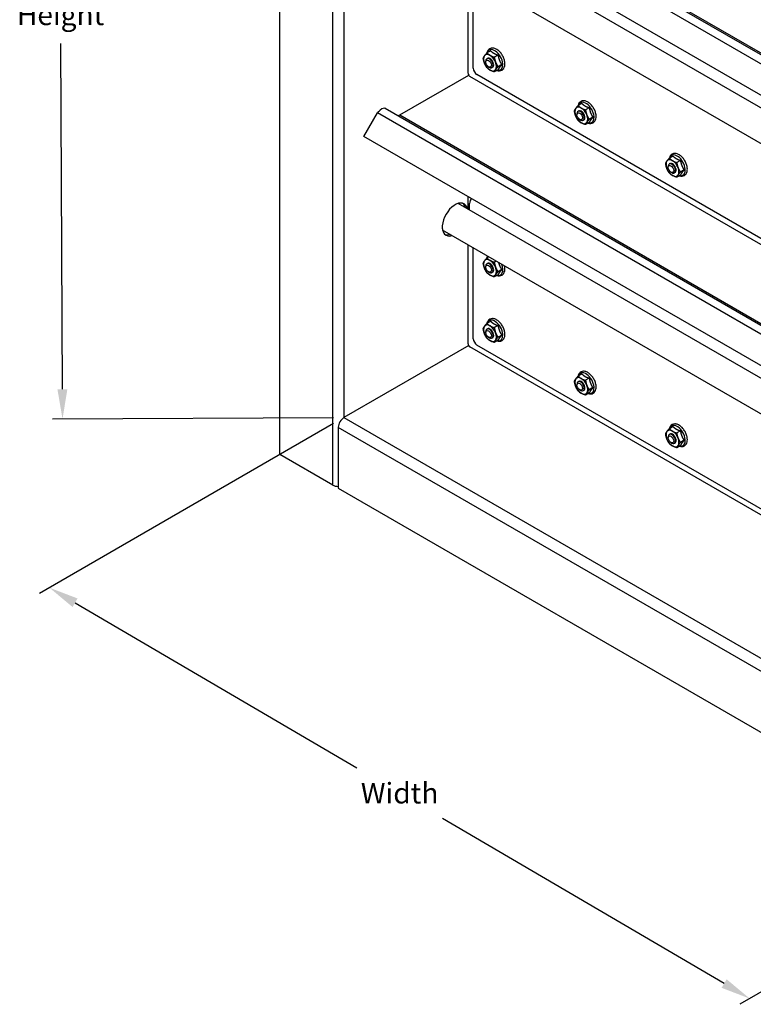
# Model space of a CAD drawing. Extents: x 66.3 to 102.8, y 6.8 to 47.1.
# Drawn here: x 66.3 to 84.1, y 7.7 to 31.5 of the extents above; entities that cross this region are included whole.
import ezdxf

# ---------------------------------------------------------------- set-up
doc = ezdxf.new("R2010")
doc.units = 0
doc.header["$MEASUREMENT"] = 0
doc.layers.add('DIMENSION', color=1, linetype='CONTINUOUS')
doc.layers.add('STD_BRG SS_O-RING_PAR', color=30, linetype='CONTINUOUS')
doc.styles.add('ROMANS', font='romans')

msp = doc.modelspace()

# ---------------------------------------------------------------- linework, layer by layer
at = {"layer": 'DIMENSION', "lineweight": 30}
for p, q in [((67.362, 22.557), (67.32, 30.937)), ((73.932, 21.725), (66.808, 17.613)), ((73.931, 21.869), (67.125, 21.836)), ((67.668, 17.386), (74.493, 13.383)), ((83.397, 8.16), (76.573, 12.163)), ((90.903, 11.771), (83.779, 7.658))]:
    msp.add_line(p, q, dxfattribs=at)
for points in [[(67.482, 22.557), (67.242, 22.556), (67.365, 21.837)], [(67.729, 17.49), (67.608, 17.283), (67.047, 17.751)], [(83.458, 8.264), (83.336, 8.057), (84.018, 7.796)]]:
    msp.add_solid(points, dxfattribs=at)
at = {"layer": 'STD_BRG SS_O-RING_PAR'}
for p, q in [((72.633, 20.976), (72.633, 43.837)), ((73.912, 20.237), (73.912, 43.099)), ((74.183, 41.401), (74.183, 21.87)), ((91.097, 26.51), (74.995, 35.806)), ((75.187, 35.917), (91.097, 26.731)), ((75.535, 35.756), (91.097, 26.771)), ((91.097, 25.75), (74.666, 35.236)), ((91.097, 25.445), (76.95, 33.613)), ((91.097, 24.579), (76.575, 32.963)), ((77.194, 30.212), (77.194, 32.606)), ((77.318, 30.334), (77.318, 32.535)), ((77.663, 30.576), (77.648, 30.567)), ((77.74, 30.758), (77.65, 30.706)), ((77.919, 30.655), (77.828, 30.603)), ((77.622, 30.485), (77.622, 30.51)), ((77.689, 30.37), (77.71, 30.357)), ((77.788, 30.359), (77.773, 30.351)), ((77.919, 30.297), (77.828, 30.245)), ((78.008, 30.425), (77.918, 30.372)), ((75.535, 29.203), (77.207, 30.168)), ((91.097, 22.134), (77.238, 30.135)), ((91.097, 22.277), (77.406, 30.181)), ((75.172, 29.367), (75.174, 29.37)), ((75.187, 29.365), (91.097, 20.179)), ((79.95, 29.483), (79.859, 29.43)), ((80.129, 29.379), (80.038, 29.327)), ((74.666, 28.684), (74.995, 29.254)), ((91.097, 19.957), (74.995, 29.254)), ((75.535, 29.203), (91.097, 20.218)), ((79.832, 29.209), (79.832, 29.234)), ((79.872, 29.3), (79.858, 29.292)), ((80.218, 29.149), (80.128, 29.097)), ((79.898, 29.094), (79.92, 29.081)), ((79.997, 29.084), (79.983, 29.075)), ((80.129, 29.022), (80.038, 28.969)), ((91.097, 19.197), (74.666, 28.684)), ((82.159, 28.207), (82.069, 28.155)), ((82.041, 27.934), (82.041, 27.959)), ((82.082, 28.024), (82.067, 28.016)), ((82.338, 28.104), (82.248, 28.051)), ((82.108, 27.818), (82.13, 27.806)), ((82.207, 27.808), (82.192, 27.799)), ((82.338, 27.746), (82.248, 27.694)), ((82.428, 27.873), (82.337, 27.821)), ((77.194, 26.92), (77.194, 27.224)), ((91.097, 18.892), (76.95, 27.06)), ((77.229, 26.899), (77.229, 27.055)), ((77.285, 27.172), (77.281, 27.169)), ((91.097, 18.026), (76.575, 26.411)), ((77.194, 23.66), (77.194, 26.054)), ((77.318, 23.782), (77.318, 25.982)), ((77.694, 25.765), (77.65, 25.739)), ((77.622, 25.518), (77.622, 25.543)), ((77.663, 25.609), (77.648, 25.6)), ((77.873, 25.662), (77.828, 25.636)), ((77.689, 25.403), (77.71, 25.39)), ((77.788, 25.392), (77.773, 25.384)), ((77.919, 25.33), (77.828, 25.278)), ((78.008, 25.458), (77.918, 25.405)), ((77.74, 24.206), (77.65, 24.154)), ((77.919, 24.103), (77.828, 24.051)), ((77.622, 23.933), (77.622, 23.958)), ((77.663, 24.024), (77.648, 24.015)), ((78.008, 23.872), (77.918, 23.82)), ((77.207, 23.616), (74.183, 21.87)), ((91.097, 15.724), (77.406, 23.629)), ((77.689, 23.817), (77.71, 23.805)), ((77.788, 23.807), (77.773, 23.799)), ((77.919, 23.745), (77.828, 23.693)), ((91.097, 15.581), (77.238, 23.583)), ((79.95, 22.93), (79.859, 22.878)), ((79.832, 22.657), (79.832, 22.682)), ((79.872, 22.748), (79.858, 22.739)), ((80.129, 22.827), (80.038, 22.775)), ((79.898, 22.542), (79.92, 22.529)), ((79.997, 22.531), (79.983, 22.523)), ((80.129, 22.469), (80.038, 22.417)), ((80.218, 22.597), (80.128, 22.544)), ((74.183, 21.87), (91.097, 12.105)), ((74.047, 21.635), (74.047, 20.159)), ((91.018, 11.837), (74.047, 21.635)), ((82.082, 21.472), (82.067, 21.464)), ((82.159, 21.654), (82.069, 21.602)), ((82.338, 21.551), (82.248, 21.499)), ((82.041, 21.381), (82.041, 21.406)), ((82.108, 21.266), (82.13, 21.253)), ((82.207, 21.256), (82.192, 21.247)), ((82.428, 21.321), (82.337, 21.269)), ((82.338, 21.194), (82.248, 21.141)), ((73.912, 20.237), (72.633, 20.976)), ((74.047, 20.159), (91.018, 10.361))]:
    msp.add_line(p, q, dxfattribs=at)
for centre, major_axis, start_param, end_param in [((77.839, 30.534), (0.139, -0.24), 5.792086, 9.915877), ((77.725, 30.468), (-0.11, 0.19), 0.261799, 1.308997), ((77.725, 30.468), (-0.11, 0.19), 5.497787, 6.544985), ((77.71, 30.459), (0.062, -0.108), 5.497787, 10.210176), ((77.725, 30.468), (0.063, -0.108), 6.251369, 9.456594), ((77.725, 30.468), (-0.11, 0.19), 4.45059, 5.497787), ((77.406, 30.283), (-0.062, 0.108), 0.785398, 2.356194), ((77.725, 30.468), (0.11, -0.19), 4.45059, 5.497787), ((77.725, 30.468), (0.11, -0.19), 5.497787, 6.544985), ((77.725, 30.468), (0.11, -0.19), 0.261799, 1.308997), ((77.238, 30.186), (-0.0312, 0.0541), 0.785398, 2.356194), ((75.102, 29.192), (0.096, 0.166), 0.238921, 1.331875), ((75.091, 29.199), (0.096, 0.166), 0, 0.126463), ((79.935, 29.192), (-0.11, 0.19), 0.261799, 1.308997), ((79.935, 29.192), (-0.11, 0.19), 5.497787, 6.544985), ((80.049, 29.258), (0.139, -0.24), 5.792086, 9.915877), ((79.935, 29.192), (-0.11, 0.19), 4.45059, 5.497787), ((75.091, 29.199), (-0.096, -0.166), 4.585926, 4.712389), ((75.535, 29.299), (-0.058, -0.101), 0, 0.785398), ((79.935, 29.192), (0.11, -0.19), 4.45059, 5.497787), ((79.92, 29.183), (0.062, -0.108), 5.497787, 10.210176), ((79.935, 29.192), (0.063, -0.108), 6.251369, 9.456594), ((79.935, 29.192), (0.11, -0.19), 0.261799, 1.308997), ((79.935, 29.192), (0.11, -0.19), 5.497787, 6.544985), ((82.259, 27.982), (0.139, -0.24), 5.792086, 9.915877), ((82.145, 27.916), (-0.11, 0.19), 0.261799, 1.308997), ((82.145, 27.916), (-0.11, 0.19), 5.497787, 6.544985), ((82.13, 27.908), (0.062, -0.108), 5.497787, 10.210176), ((82.145, 27.916), (0.063, -0.108), 6.251369, 9.456594), ((82.145, 27.916), (-0.11, 0.19), 4.45059, 5.497787), ((82.145, 27.916), (0.11, -0.19), 0.261799, 1.308997), ((82.145, 27.916), (0.11, -0.19), 4.45059, 5.497787), ((82.145, 27.916), (0.11, -0.19), 5.497787, 6.544985), ((76.876, 26.67), (-0.219, -0.379), 2.600493, 6.824285), ((76.823, 26.701), (0.219, 0.379), 5.742086, 6.161668), ((77.406, 26.952), (-0.125, 0.217), 6.247207, 7.068583), ((76.823, 26.701), (-0.219, -0.379), 0.121517, 0.5411), ((77.839, 25.567), (-0.139, 0.24), 0.254931, 0.491099), ((77.725, 25.501), (-0.11, 0.19), 0.261799, 1.308997), ((77.725, 25.501), (-0.11, 0.19), 5.497787, 6.544985), ((77.71, 25.492), (0.062, -0.108), 5.497787, 10.210176), ((77.725, 25.501), (0.063, -0.108), 6.251369, 9.456594), ((77.725, 25.501), (-0.11, 0.19), 4.45059, 5.497787), ((77.839, 25.567), (0.139, -0.24), 5.792086, 7.59905), ((77.725, 25.501), (0.11, -0.19), 4.45059, 5.497787), ((77.725, 25.501), (0.11, -0.19), 5.497787, 6.544985), ((77.725, 25.501), (0.11, -0.19), 0.261799, 1.308997), ((77.725, 23.915), (-0.11, 0.19), 5.497787, 6.544985), ((77.839, 23.981), (0.139, -0.24), 5.792086, 9.915877), ((77.725, 23.915), (-0.11, 0.19), 4.45059, 5.497787), ((77.725, 23.915), (-0.11, 0.19), 0.261799, 1.308997), ((77.725, 23.915), (0.11, -0.19), 4.45059, 5.497787), ((77.71, 23.907), (0.062, -0.108), 5.497787, 10.210176), ((77.725, 23.915), (0.063, -0.108), 6.251369, 9.456594), ((77.725, 23.915), (0.11, -0.19), 0.261799, 1.308997), ((77.238, 23.634), (-0.0312, 0.0541), 0.785398, 2.356194), ((77.406, 23.731), (-0.062, 0.108), 0.785398, 2.356194), ((77.725, 23.915), (0.11, -0.19), 5.497787, 6.544985), ((80.049, 22.705), (0.139, -0.24), 5.792086, 9.915877), ((79.935, 22.64), (-0.11, 0.19), 0.261799, 1.308997), ((79.935, 22.64), (-0.11, 0.19), 5.497787, 6.544985), ((79.92, 22.631), (0.062, -0.108), 5.497787, 10.210176), ((79.935, 22.64), (0.063, -0.108), 6.251369, 9.456594), ((79.935, 22.64), (-0.11, 0.19), 4.45059, 5.497787), ((79.935, 22.64), (0.11, -0.19), 4.45059, 5.497787), ((79.935, 22.64), (0.11, -0.19), 5.497787, 6.544985), ((79.935, 22.64), (0.11, -0.19), 0.261799, 1.308997), ((74.183, 21.714), (-0.096, -0.166), 3.926991, 5.497787), ((82.259, 21.43), (0.139, -0.24), 5.792086, 9.915877), ((82.145, 21.364), (-0.11, 0.19), 0.261799, 1.308997), ((82.145, 21.364), (-0.11, 0.19), 5.497787, 6.544985), ((82.13, 21.355), (0.062, -0.108), 5.497787, 10.210176), ((82.145, 21.364), (0.063, -0.108), 6.251369, 9.456594), ((82.145, 21.364), (-0.11, 0.19), 4.45059, 5.497787), ((82.145, 21.364), (0.11, -0.19), 4.45059, 5.497787), ((82.145, 21.364), (0.11, -0.19), 0.261799, 1.308997), ((82.145, 21.364), (0.11, -0.19), 5.497787, 6.544985), ((74.047, 20.316), (0.192, 0), 3.926991, 4.712389)]:
    msp.add_ellipse(centre, major_axis=major_axis, ratio=0.57735, start_param=start_param, end_param=end_param, dxfattribs=at)
for centre in [(77.689, 30.447), (79.898, 29.171), (82.108, 27.895), (77.689, 25.48), (77.689, 23.894), (79.898, 22.619), (82.108, 21.343)]:
    msp.add_ellipse(centre, major_axis=(-0.0472, 0.0817), ratio=0.57735, dxfattribs=at)
for points, knots in [([(78.085, 30.443), (78.085, 30.471), (78.081, 30.5), (78.066, 30.559), (78.055, 30.588), (78.026, 30.645), (78.009, 30.672), (77.971, 30.721), (77.95, 30.743), (77.904, 30.781), (77.88, 30.796), (77.831, 30.817), (77.806, 30.823), (77.76, 30.822), (77.738, 30.817), (77.703, 30.799), (77.689, 30.786), (77.665, 30.756), (77.656, 30.737), (77.649, 30.712), (77.648, 30.708), (77.647, 30.703)], [0, 0, 0, 0, 0.342252, 0.342252, 0.683542, 0.683542, 1.022043, 1.022043, 1.361292, 1.361292, 1.703965, 1.703965, 2.041005, 2.041005, 2.332593, 2.332593, 2.589455, 2.589455, 2.866917, 2.866917, 2.926428, 2.926428, 2.926428, 2.926428]), ([(77.892, 30.282), (77.913, 30.275), (77.935, 30.272), (77.977, 30.275), (77.997, 30.281), (78.031, 30.302), (78.044, 30.315), (78.067, 30.348), (78.075, 30.367), (78.084, 30.406), (78.085, 30.424), (78.085, 30.443)], [4.934375, 4.934375, 4.934375, 4.934375, 5.228519, 5.228519, 5.511994, 5.511994, 5.768707, 5.768707, 6.052467, 6.052467, 6.283185, 6.283185, 6.283185, 6.283185]), ([(75.174, 29.37), (75.174, 29.37), (75.174, 29.369), (75.173, 29.368), (75.173, 29.367), (75.173, 29.367)], [0, 0, 0, 0, 0.03413228, 0.03413228, 0.06826456, 0.06826456, 0.06826456, 0.06826456]), ([(80.295, 29.167), (80.295, 29.195), (80.291, 29.224), (80.276, 29.283), (80.264, 29.313), (80.236, 29.369), (80.219, 29.396), (80.181, 29.445), (80.159, 29.468), (80.114, 29.505), (80.09, 29.52), (80.041, 29.541), (80.015, 29.547), (79.969, 29.546), (79.948, 29.541), (79.913, 29.523), (79.898, 29.511), (79.875, 29.48), (79.866, 29.461), (79.859, 29.436), (79.858, 29.432), (79.857, 29.428)], [0, 0, 0, 0, 0.342252, 0.342252, 0.683542, 0.683542, 1.022043, 1.022043, 1.361292, 1.361292, 1.703965, 1.703965, 2.041005, 2.041005, 2.332593, 2.332593, 2.589455, 2.589455, 2.866917, 2.866917, 2.926428, 2.926428, 2.926428, 2.926428]), ([(75.032, 29.285), (75.028, 29.284), (75.024, 29.282), (75.016, 29.278), (75.012, 29.276), (75.008, 29.274)], [0, 0, 0, 0, 0.03413228, 0.03413228, 0.06826456, 0.06826456, 0.06826456, 0.06826456]), ([(80.101, 29.006), (80.123, 28.999), (80.145, 28.996), (80.187, 28.999), (80.207, 29.006), (80.241, 29.026), (80.254, 29.039), (80.276, 29.072), (80.284, 29.092), (80.293, 29.13), (80.295, 29.148), (80.295, 29.167)], [4.934375, 4.934375, 4.934375, 4.934375, 5.228519, 5.228519, 5.511994, 5.511994, 5.768707, 5.768707, 6.052467, 6.052467, 6.283185, 6.283185, 6.283185, 6.283185]), ([(82.505, 27.891), (82.505, 27.919), (82.501, 27.948), (82.485, 28.007), (82.474, 28.037), (82.446, 28.093), (82.429, 28.12), (82.39, 28.17), (82.369, 28.192), (82.324, 28.229), (82.299, 28.244), (82.25, 28.265), (82.225, 28.271), (82.179, 28.271), (82.158, 28.266), (82.123, 28.247), (82.108, 28.235), (82.084, 28.204), (82.076, 28.185), (82.069, 28.161), (82.067, 28.156), (82.067, 28.152)], [0, 0, 0, 0, 0.342252, 0.342252, 0.683542, 0.683542, 1.022043, 1.022043, 1.361292, 1.361292, 1.703965, 1.703965, 2.041005, 2.041005, 2.332593, 2.332593, 2.589455, 2.589455, 2.866917, 2.866917, 2.926428, 2.926428, 2.926428, 2.926428]), ([(82.311, 27.73), (82.333, 27.723), (82.355, 27.72), (82.397, 27.724), (82.417, 27.73), (82.45, 27.75), (82.464, 27.764), (82.486, 27.796), (82.494, 27.816), (82.503, 27.854), (82.505, 27.872), (82.505, 27.891)], [4.934375, 4.934375, 4.934375, 4.934375, 5.228519, 5.228519, 5.511994, 5.511994, 5.768707, 5.768707, 6.052467, 6.052467, 6.283185, 6.283185, 6.283185, 6.283185]), ([(77.663, 25.783), (77.658, 25.772), (77.654, 25.761), (77.649, 25.745), (77.648, 25.741), (77.647, 25.736)], [2.708176, 2.708176, 2.708176, 2.708176, 2.8669173, 2.8669173, 2.9264283, 2.9264283, 2.9264283, 2.9264283]), ([(77.892, 25.315), (77.913, 25.308), (77.935, 25.305), (77.977, 25.308), (77.997, 25.314), (78.031, 25.335), (78.044, 25.348), (78.067, 25.381), (78.075, 25.4), (78.084, 25.439), (78.085, 25.457), (78.085, 25.476)], [4.934375, 4.934375, 4.934375, 4.934375, 5.228519, 5.228519, 5.511994, 5.511994, 5.768707, 5.768707, 6.052467, 6.052467, 6.283185, 6.283185, 6.283185, 6.283185]), ([(78.085, 23.89), (78.085, 23.918), (78.081, 23.948), (78.066, 24.006), (78.055, 24.036), (78.026, 24.093), (78.009, 24.12), (77.971, 24.169), (77.95, 24.191), (77.904, 24.228), (77.88, 24.244), (77.831, 24.264), (77.806, 24.27), (77.76, 24.27), (77.738, 24.265), (77.703, 24.246), (77.689, 24.234), (77.665, 24.203), (77.656, 24.184), (77.649, 24.16), (77.648, 24.155), (77.647, 24.151)], [0, 0, 0, 0, 0.342252, 0.342252, 0.683542, 0.683542, 1.022043, 1.022043, 1.361292, 1.361292, 1.703965, 1.703965, 2.041005, 2.041005, 2.332593, 2.332593, 2.589455, 2.589455, 2.866917, 2.866917, 2.926428, 2.926428, 2.926428, 2.926428]), ([(77.892, 23.729), (77.913, 23.723), (77.935, 23.72), (77.977, 23.723), (77.997, 23.729), (78.031, 23.749), (78.044, 23.763), (78.067, 23.795), (78.075, 23.815), (78.084, 23.853), (78.085, 23.872), (78.085, 23.89)], [4.934375, 4.934375, 4.934375, 4.934375, 5.228519, 5.228519, 5.511994, 5.511994, 5.768707, 5.768707, 6.052467, 6.052467, 6.283185, 6.283185, 6.283185, 6.283185]), ([(80.295, 22.615), (80.295, 22.643), (80.291, 22.672), (80.276, 22.731), (80.264, 22.76), (80.236, 22.817), (80.219, 22.844), (80.181, 22.893), (80.159, 22.915), (80.114, 22.953), (80.09, 22.968), (80.041, 22.989), (80.015, 22.994), (79.969, 22.994), (79.948, 22.989), (79.913, 22.971), (79.898, 22.958), (79.875, 22.927), (79.866, 22.909), (79.859, 22.884), (79.858, 22.88), (79.857, 22.875)], [0, 0, 0, 0, 0.342252, 0.342252, 0.683542, 0.683542, 1.022043, 1.022043, 1.361292, 1.361292, 1.703965, 1.703965, 2.041005, 2.041005, 2.332593, 2.332593, 2.589455, 2.589455, 2.866917, 2.866917, 2.926428, 2.926428, 2.926428, 2.926428]), ([(80.101, 22.454), (80.123, 22.447), (80.145, 22.444), (80.187, 22.447), (80.207, 22.453), (80.241, 22.474), (80.254, 22.487), (80.276, 22.52), (80.284, 22.539), (80.293, 22.578), (80.295, 22.596), (80.295, 22.615)], [4.934375, 4.934375, 4.934375, 4.934375, 5.228519, 5.228519, 5.511994, 5.511994, 5.768707, 5.768707, 6.052467, 6.052467, 6.283185, 6.283185, 6.283185, 6.283185]), ([(82.505, 21.339), (82.505, 21.367), (82.501, 21.396), (82.485, 21.455), (82.474, 21.484), (82.446, 21.541), (82.429, 21.568), (82.39, 21.617), (82.369, 21.64), (82.324, 21.677), (82.299, 21.692), (82.25, 21.713), (82.225, 21.719), (82.179, 21.718), (82.158, 21.713), (82.123, 21.695), (82.108, 21.682), (82.084, 21.652), (82.076, 21.633), (82.069, 21.608), (82.067, 21.604), (82.067, 21.599)], [0, 0, 0, 0, 0.342252, 0.342252, 0.683542, 0.683542, 1.022043, 1.022043, 1.361292, 1.361292, 1.703965, 1.703965, 2.041005, 2.041005, 2.332593, 2.332593, 2.589455, 2.589455, 2.866917, 2.866917, 2.926428, 2.926428, 2.926428, 2.926428]), ([(82.311, 21.178), (82.333, 21.171), (82.355, 21.168), (82.397, 21.171), (82.417, 21.177), (82.45, 21.198), (82.464, 21.211), (82.486, 21.244), (82.494, 21.264), (82.503, 21.302), (82.505, 21.32), (82.505, 21.339)], [4.934375, 4.934375, 4.934375, 4.934375, 5.228519, 5.228519, 5.511994, 5.511994, 5.768707, 5.768707, 6.052467, 6.052467, 6.283185, 6.283185, 6.283185, 6.283185])]:
    msp.add_open_spline(points, degree=3, knots=knots, dxfattribs=at)
for points, weights in [([(77.56, 30.579), (77.57, 30.605), (77.591, 30.635)], [1, 1.0379548493, 1]), ([(77.591, 30.456), (77.57, 30.509), (77.56, 30.579)], [1, 1.0379548493, 1]), ([(77.591, 30.635), (77.612, 30.664), (77.65, 30.706)], [1, 1.0379548493, 1]), ([(77.65, 30.706), (77.684, 30.67), (77.725, 30.647)], [1, 1.0379548493, 1]), ([(77.725, 30.647), (77.767, 30.623), (77.828, 30.603)], [1, 1.0379548493, 1]), ([(77.74, 30.758), (77.774, 30.723), (77.816, 30.699)], [1.02252477542, 1.04957960253, 1]), ([(77.816, 30.699), (77.857, 30.675), (77.919, 30.655)], [1, 1.04957960253, 1.02252477542]), ([(77.828, 30.603), (77.839, 30.533), (77.859, 30.48)], [1, 1.0379548493, 1]), ([(77.919, 30.655), (77.929, 30.585), (77.95, 30.532)], [1.02252477542, 1.04957960253, 1]), ([(77.65, 30.349), (77.612, 30.402), (77.591, 30.456)], [1, 1.0379548493, 1]), ([(77.725, 30.289), (77.684, 30.313), (77.65, 30.349)], [1, 1.0379548493, 1]), ([(77.859, 30.301), (77.839, 30.271), (77.828, 30.245)], [1, 1.0379548493, 1]), ([(77.859, 30.48), (77.88, 30.426), (77.918, 30.372)], [1, 1.0379548493, 1]), ([(77.918, 30.372), (77.88, 30.33), (77.859, 30.301)], [1, 1.0379548493, 1]), ([(77.95, 30.353), (77.929, 30.324), (77.919, 30.297)], [1, 1.04957960253, 1.02252477542]), ([(77.95, 30.532), (77.97, 30.478), (78.008, 30.425)], [1, 1.04957960253, 1.02252477542]), ([(78.008, 30.425), (77.97, 30.383), (77.95, 30.353)], [1.02252477542, 1.04957960253, 1]), ([(77.828, 30.245), (77.767, 30.265), (77.725, 30.289)], [1, 1.0379548493, 1]), ([(79.77, 29.303), (79.78, 29.329), (79.801, 29.359)], [1, 1.0379548493, 1]), ([(79.801, 29.359), (79.822, 29.388), (79.859, 29.43)], [1, 1.0379548493, 1]), ([(79.859, 29.43), (79.893, 29.395), (79.935, 29.371)], [1, 1.0379548493, 1]), ([(79.935, 29.371), (79.976, 29.347), (80.038, 29.327)], [1, 1.0379548493, 1]), ([(79.95, 29.483), (79.984, 29.447), (80.025, 29.423)], [1.02252477542, 1.04957960253, 1]), ([(80.025, 29.423), (80.067, 29.399), (80.129, 29.379)], [1, 1.04957960253, 1.02252477542]), ([(80.129, 29.379), (80.139, 29.31), (80.159, 29.256)], [1.02252477542, 1.04957960253, 1]), ([(79.801, 29.18), (79.78, 29.233), (79.77, 29.303)], [1, 1.0379548493, 1]), ([(79.859, 29.073), (79.822, 29.126), (79.801, 29.18)], [1, 1.0379548493, 1]), ([(80.038, 29.327), (80.048, 29.257), (80.069, 29.204)], [1, 1.0379548493, 1]), ([(80.069, 29.204), (80.09, 29.15), (80.128, 29.097)], [1, 1.0379548493, 1]), ([(80.159, 29.256), (80.18, 29.203), (80.218, 29.149)], [1, 1.04957960253, 1.02252477542]), ([(80.218, 29.149), (80.18, 29.107), (80.159, 29.077)], [1.02252477542, 1.04957960253, 1]), ([(79.935, 29.013), (79.893, 29.037), (79.859, 29.073)], [1, 1.0379548493, 1]), ([(80.038, 28.969), (79.976, 28.989), (79.935, 29.013)], [1, 1.0379548493, 1]), ([(80.069, 29.025), (80.048, 28.996), (80.038, 28.969)], [1, 1.0379548493, 1]), ([(80.128, 29.097), (80.09, 29.055), (80.069, 29.025)], [1, 1.0379548493, 1]), ([(80.159, 29.077), (80.139, 29.048), (80.129, 29.022)], [1, 1.04957960253, 1.02252477542]), ([(82.01, 28.083), (82.031, 28.113), (82.069, 28.155)], [1, 1.0379548493, 1]), ([(82.069, 28.155), (82.103, 28.119), (82.145, 28.095)], [1, 1.0379548493, 1]), ([(82.159, 28.207), (82.193, 28.171), (82.235, 28.147)], [1.02252477542, 1.04957960253, 1]), ([(81.98, 28.027), (81.99, 28.053), (82.01, 28.083)], [1, 1.0379548493, 1]), ([(82.01, 27.904), (81.99, 27.958), (81.98, 28.027)], [1, 1.0379548493, 1]), ([(82.145, 28.095), (82.186, 28.071), (82.248, 28.051)], [1, 1.0379548493, 1]), ([(82.235, 28.147), (82.276, 28.123), (82.338, 28.104)], [1, 1.04957960253, 1.02252477542]), ([(82.248, 28.051), (82.258, 27.982), (82.279, 27.928)], [1, 1.0379548493, 1]), ([(82.279, 27.928), (82.299, 27.875), (82.337, 27.821)], [1, 1.0379548493, 1]), ([(82.338, 28.104), (82.348, 28.034), (82.369, 27.98)], [1.02252477542, 1.04957960253, 1]), ([(82.369, 27.98), (82.39, 27.927), (82.428, 27.873)], [1, 1.04957960253, 1.02252477542]), ([(82.069, 27.797), (82.031, 27.851), (82.01, 27.904)], [1, 1.0379548493, 1]), ([(82.145, 27.737), (82.103, 27.761), (82.069, 27.797)], [1, 1.0379548493, 1]), ([(82.248, 27.694), (82.186, 27.713), (82.145, 27.737)], [1, 1.0379548493, 1]), ([(82.279, 27.749), (82.258, 27.72), (82.248, 27.694)], [1, 1.0379548493, 1]), ([(82.337, 27.821), (82.299, 27.779), (82.279, 27.749)], [1, 1.0379548493, 1]), ([(82.369, 27.802), (82.348, 27.772), (82.338, 27.746)], [1, 1.04957960253, 1.02252477542]), ([(82.428, 27.873), (82.39, 27.831), (82.369, 27.802)], [1.02252477542, 1.04957960253, 1]), ([(77.56, 25.612), (77.57, 25.638), (77.591, 25.668)], [1, 1.0379548493, 1]), ([(77.591, 25.489), (77.57, 25.542), (77.56, 25.612)], [1, 1.0379548493, 1]), ([(77.591, 25.668), (77.612, 25.697), (77.65, 25.739)], [1, 1.0379548493, 1]), ([(77.65, 25.739), (77.684, 25.703), (77.725, 25.68)], [1, 1.0379548493, 1]), ([(77.725, 25.68), (77.767, 25.656), (77.828, 25.636)], [1, 1.0379548493, 1]), ([(77.828, 25.636), (77.839, 25.566), (77.859, 25.513)], [1, 1.0379548493, 1]), ([(77.93, 25.629), (77.938, 25.595), (77.95, 25.565)], [1.03133531841, 1.02720143124, 1]), ([(77.95, 25.565), (77.97, 25.511), (78.008, 25.458)], [1, 1.04957960253, 1.02252477542]), ([(77.65, 25.381), (77.612, 25.435), (77.591, 25.489)], [1, 1.0379548493, 1]), ([(77.725, 25.322), (77.684, 25.346), (77.65, 25.381)], [1, 1.0379548493, 1]), ([(77.828, 25.278), (77.767, 25.298), (77.725, 25.322)], [1, 1.0379548493, 1]), ([(77.859, 25.334), (77.839, 25.304), (77.828, 25.278)], [1, 1.0379548493, 1]), ([(77.859, 25.513), (77.88, 25.459), (77.918, 25.405)], [1, 1.0379548493, 1]), ([(77.918, 25.405), (77.88, 25.363), (77.859, 25.334)], [1, 1.0379548493, 1]), ([(77.95, 25.386), (77.929, 25.357), (77.919, 25.33)], [1, 1.04957960253, 1.02252477542]), ([(78.008, 25.458), (77.97, 25.416), (77.95, 25.386)], [1.02252477542, 1.04957960253, 1]), ([(77.591, 24.082), (77.612, 24.112), (77.65, 24.154)], [1, 1.0379548493, 1]), ([(77.65, 24.154), (77.684, 24.118), (77.725, 24.094)], [1, 1.0379548493, 1]), ([(77.725, 24.094), (77.767, 24.07), (77.828, 24.051)], [1, 1.0379548493, 1]), ([(77.74, 24.206), (77.774, 24.17), (77.816, 24.146)], [1.02252477542, 1.04957960253, 1]), ([(77.816, 24.146), (77.857, 24.122), (77.919, 24.103)], [1, 1.04957960253, 1.02252477542]), ([(77.919, 24.103), (77.929, 24.033), (77.95, 23.98)], [1.02252477542, 1.04957960253, 1]), ([(77.56, 24.027), (77.57, 24.053), (77.591, 24.082)], [1, 1.0379548493, 1]), ([(77.591, 23.903), (77.57, 23.957), (77.56, 24.027)], [1, 1.0379548493, 1]), ([(77.65, 23.796), (77.612, 23.85), (77.591, 23.903)], [1, 1.0379548493, 1]), ([(77.828, 24.051), (77.839, 23.981), (77.859, 23.927)], [1, 1.0379548493, 1]), ([(77.859, 23.927), (77.88, 23.874), (77.918, 23.82)], [1, 1.0379548493, 1]), ([(77.95, 23.98), (77.97, 23.926), (78.008, 23.872)], [1, 1.04957960253, 1.02252477542]), ([(78.008, 23.872), (77.97, 23.83), (77.95, 23.801)], [1.02252477542, 1.04957960253, 1]), ([(77.725, 23.737), (77.684, 23.76), (77.65, 23.796)], [1, 1.0379548493, 1]), ([(77.828, 23.693), (77.767, 23.713), (77.725, 23.737)], [1, 1.0379548493, 1]), ([(77.859, 23.749), (77.839, 23.719), (77.828, 23.693)], [1, 1.0379548493, 1]), ([(77.918, 23.82), (77.88, 23.778), (77.859, 23.749)], [1, 1.0379548493, 1]), ([(77.95, 23.801), (77.929, 23.771), (77.919, 23.745)], [1, 1.04957960253, 1.02252477542]), ([(79.95, 22.93), (79.984, 22.895), (80.025, 22.871)], [1.02252477542, 1.04957960253, 1]), ([(79.77, 22.751), (79.78, 22.777), (79.801, 22.806)], [1, 1.0379548493, 1]), ([(79.801, 22.628), (79.78, 22.681), (79.77, 22.751)], [1, 1.0379548493, 1]), ([(79.801, 22.806), (79.822, 22.836), (79.859, 22.878)], [1, 1.0379548493, 1]), ([(79.859, 22.878), (79.893, 22.842), (79.935, 22.818)], [1, 1.0379548493, 1]), ([(79.935, 22.818), (79.976, 22.794), (80.038, 22.775)], [1, 1.0379548493, 1]), ([(80.025, 22.871), (80.067, 22.847), (80.129, 22.827)], [1, 1.04957960253, 1.02252477542]), ([(80.038, 22.775), (80.048, 22.705), (80.069, 22.652)], [1, 1.0379548493, 1]), ([(80.129, 22.827), (80.139, 22.757), (80.159, 22.704)], [1.02252477542, 1.04957960253, 1]), ([(80.159, 22.704), (80.18, 22.65), (80.218, 22.597)], [1, 1.04957960253, 1.02252477542]), ([(79.859, 22.52), (79.822, 22.574), (79.801, 22.628)], [1, 1.0379548493, 1]), ([(79.935, 22.461), (79.893, 22.485), (79.859, 22.52)], [1, 1.0379548493, 1]), ([(80.038, 22.417), (79.976, 22.437), (79.935, 22.461)], [1, 1.0379548493, 1]), ([(80.069, 22.473), (80.048, 22.443), (80.038, 22.417)], [1, 1.0379548493, 1]), ([(80.069, 22.652), (80.09, 22.598), (80.128, 22.544)], [1, 1.0379548493, 1]), ([(80.128, 22.544), (80.09, 22.502), (80.069, 22.473)], [1, 1.0379548493, 1]), ([(80.159, 22.525), (80.139, 22.495), (80.129, 22.469)], [1, 1.04957960253, 1.02252477542]), ([(80.218, 22.597), (80.18, 22.554), (80.159, 22.525)], [1.02252477542, 1.04957960253, 1]), ([(81.98, 21.475), (81.99, 21.501), (82.01, 21.531)], [1, 1.0379548493, 1]), ([(82.01, 21.352), (81.99, 21.405), (81.98, 21.475)], [1, 1.0379548493, 1]), ([(82.01, 21.531), (82.031, 21.56), (82.069, 21.602)], [1, 1.0379548493, 1]), ([(82.069, 21.602), (82.103, 21.567), (82.145, 21.543)], [1, 1.0379548493, 1]), ([(82.145, 21.543), (82.186, 21.519), (82.248, 21.499)], [1, 1.0379548493, 1]), ([(82.159, 21.654), (82.193, 21.619), (82.235, 21.595)], [1.02252477542, 1.04957960253, 1]), ([(82.235, 21.595), (82.276, 21.571), (82.338, 21.551)], [1, 1.04957960253, 1.02252477542]), ([(82.248, 21.499), (82.258, 21.429), (82.279, 21.376)], [1, 1.0379548493, 1]), ([(82.338, 21.551), (82.348, 21.481), (82.369, 21.428)], [1.02252477542, 1.04957960253, 1]), ([(82.069, 21.245), (82.031, 21.298), (82.01, 21.352)], [1, 1.0379548493, 1]), ([(82.145, 21.185), (82.103, 21.209), (82.069, 21.245)], [1, 1.0379548493, 1]), ([(82.279, 21.376), (82.299, 21.322), (82.337, 21.269)], [1, 1.0379548493, 1]), ([(82.337, 21.269), (82.299, 21.226), (82.279, 21.197)], [1, 1.0379548493, 1]), ([(82.369, 21.249), (82.348, 21.22), (82.338, 21.194)], [1, 1.04957960253, 1.02252477542]), ([(82.369, 21.428), (82.39, 21.374), (82.428, 21.321)], [1, 1.04957960253, 1.02252477542]), ([(82.428, 21.321), (82.39, 21.279), (82.369, 21.249)], [1.02252477542, 1.04957960253, 1]), ([(82.248, 21.141), (82.186, 21.161), (82.145, 21.185)], [1, 1.0379548493, 1]), ([(82.279, 21.197), (82.258, 21.167), (82.248, 21.141)], [1, 1.0379548493, 1])]:
    msp.add_rational_spline(points, weights, degree=2, dxfattribs=at)
msp.add_open_spline([(78.085, 25.476), (78.085, 25.498), (78.083, 25.52), (78.078, 25.543)], degree=3, dxfattribs=at)

# ---------------------------------------------------------------- texts
at = {"layer": 'DIMENSION', "color": 2, "lineweight": 30, "char_height": 0.5, "attachment_point": 5, "style": 'ROMANS'}
for s, insert in [('\\A1;Height', (67.317, 31.63)), ('\\A1;Width', (75.533, 12.773))]:
    msp.add_mtext(s, dxfattribs=dict(at, insert=insert))

doc.saveas('drawing.dxf')
